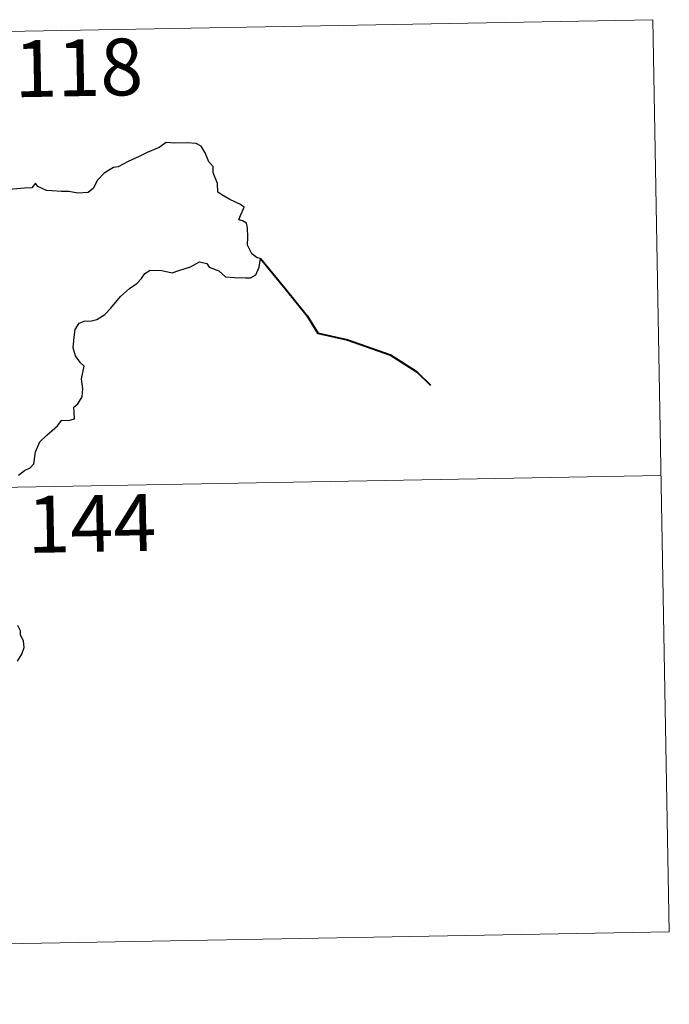
# Model space of a CAD drawing. Units: metres. Extents: x 624378 to 628886, y 4687505 to 4690555.
# Drawn here: x 625102 to 625188, y 4689563 to 4689693 of the extents above; entities that cross this region are included whole.
import ezdxf
from ezdxf.enums import TextEntityAlignment as Align

# ---------------------------------------------------------------- set-up
doc = ezdxf.new("R2010")
doc.units = ezdxf.units.M
doc.header["$MEASUREMENT"] = 0
doc.layers.add('Level 63', color=7, linetype='Continuous', lineweight=0)
doc.styles.add('Arial', font='ARIAL.TTF', dxfattribs={"height": 0.2})

msp = doc.modelspace()

# ---------------------------------------------------------------- linework, layer by layer
at = {"layer": 'Level 63', "linetype": 'Continuous', "lineweight": 0}
for points in [[(624656.16, 4689683.11), (625185.76, 4689692.7)], [(625185.76, 4689692.7), (625187.94, 4689572.25)], [(624657.25, 4689622.89), (625186.84, 4689632.48)], [(624658.34, 4689562.66), (625187.94, 4689572.25)]]:
    msp.add_lwpolyline(points, dxfattribs=at)
at = {"layer": 'Level 63', "linetype": 'Continuous', "lineweight": 30}
for points in [[(625101.92, 4689632.55), (625102.74, 4689633.15), (625103.48, 4689633.53), (625103.95, 4689634.05), (625104.16, 4689635.64), (625104.74, 4689636.93), (625105.68, 4689637.84), (625107.08, 4689639.05), (625107.66, 4689639.8), (625108.56, 4689639.78), (625109.32, 4689639.99), (625109.28, 4689640.83), (625109.25, 4689641.52), (625109.76, 4689641.96), (625110.35, 4689642.91), (625110.43, 4689643.95), (625110.25, 4689645.27), (625110.6, 4689646.95), (625110.11, 4689647.4), (625109.45, 4689648.29), (625109.17, 4689649.37), (625109.29, 4689650.76), (625109.4, 4689651.79), (625109.95, 4689652.6), (625110.6, 4689652.9), (625111.59, 4689652.91), (625112.3, 4689653.12), (625113.36, 4689653.76), (625114.12, 4689654.6), (625115.42, 4689656.13), (625116.62, 4689657.18), (625117.55, 4689657.84), (625118.2, 4689658.52), (625118.62, 4689659.2), (625119.34, 4689659.61), (625120.88, 4689659.59), (625122.24, 4689659.27), (625123.12, 4689659.57), (625124.65, 4689660.05), (625125.83, 4689660.72), (625126.84, 4689660.49), (625127.11, 4689660.01), (625128.4, 4689659.53), (625129.28, 4689658.72), (625130.52, 4689658.65), (625131.94, 4689658.59), (625132.61, 4689658.62), (625133.29, 4689659.01), (625133.72, 4689660.02), (625133.9, 4689661.15), (625133.46, 4689661.25), (625132.78, 4689661.77), (625132.21, 4689662.94), (625132.22, 4689663.99), (625132.21, 4689665.21), (625132.04, 4689665.83), (625131.52, 4689666.13), (625131.06, 4689666.27), (625131.26, 4689666.86), (625131.77, 4689667.92), (625131.27, 4689668.31), (625129.86, 4689668.95), (625128.78, 4689669.55), (625128.26, 4689669.94), (625128.22, 4689671.07), (625127.67, 4689672.49), (625127.66, 4689673.32), (625127.07, 4689673.94), (625126.58, 4689675.11), (625126.05, 4689676), (625125.39, 4689676.35), (625124.23, 4689676.44), (625122.61, 4689676.4), (625121.43, 4689676.48), (625120.53, 4689675.83), (625118.95, 4689675.17), (625117.86, 4689674.65), (625116.4, 4689673.98), (625115.09, 4689673.25), (625114.48, 4689673.17), (625113.25, 4689672.43), (625112.34, 4689671.45), (625111.83, 4689670.47), (625111.14, 4689669.87), (625109.76, 4689669.79), (625108.6, 4689669.99), (625107.62, 4689670.03), (625106.34, 4689670.08), (625105.62, 4689670.15), (625104.5, 4689670.67)], [(625104.5, 4689670.67), (625104.18, 4689671.1), (625103.68, 4689670.5), (625102.71, 4689670.46), (625100.15, 4689670.22), (625098.74, 4689669.92), (625097.95, 4689669.55), (625096.76, 4689669.52), (625095.78, 4689669.77), (625095.38, 4689670.18), (625094.08, 4689670.48), (625093.49, 4689670.34), (625092.01, 4689670.41), (625091.19, 4689670.76), (625090.11, 4689670.49), (625088.36, 4689670.62), (625088.26, 4689670.85), (625088.06, 4689671.47)], [(625101.78, 4689607.99), (625102.37, 4689608.9), (625102.69, 4689609.78), (625102.61, 4689610.65), (625102.21, 4689611.4), (625102.2, 4689612), (625101.84, 4689612.71)]]:
    msp.add_lwpolyline(points, dxfattribs=at)
at = {"layer": 'Level 63', "linetype": 'Continuous', "lineweight": 40}
msp.add_lwpolyline([(625133.9, 4689661.15), (625137.18, 4689657.19), (625140.1, 4689653.57), (625141.51, 4689651.28), (625145.42, 4689650.42), (625151.04, 4689648.44), (625154.56, 4689646.19), (625156.38, 4689644.44)], dxfattribs=at)

# ---------------------------------------------------------------- texts
at = {"layer": 'Level 63', "linetype": 'Continuous', "lineweight": 13, "style": 'Arial'}
for s, p in [('118', (625109.88, 4689686.35)), ('144', (625111.6, 4689626.17))]:
    msp.add_text(s, height=7.5, rotation=1.0377, dxfattribs=at).set_placement(p, align=Align.MIDDLE_CENTER)

doc.saveas('drawing.dxf')
